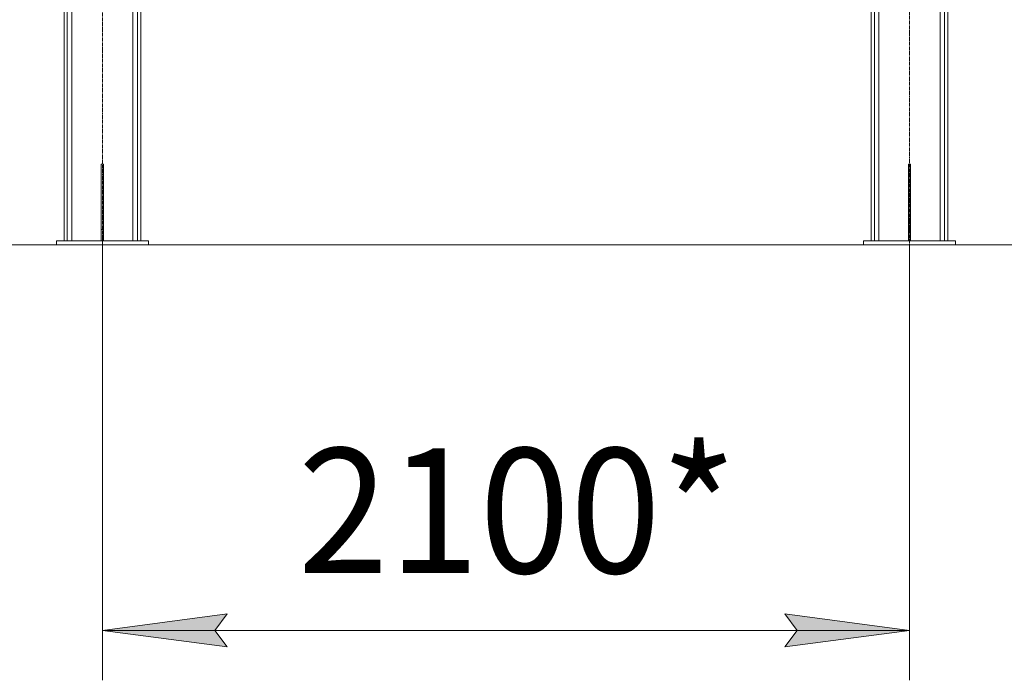
# Model space of a CAD drawing. Units: millimetres. Extents: x 0 to 39560, y -10 to 27300.
# Drawn here: x 18844 to 21408, y 14003 to 15722 of the extents above; entities that cross this region are included whole.
import ezdxf

# ---------------------------------------------------------------- set-up
doc = ezdxf.new("R2010")
doc.units = ezdxf.units.MM
doc.linetypes.add('K5LT_AXLED', pattern=[13.225, 8.725, -1.5, 1.5, -1.5])
doc.linetypes.add('K5LT_THIN', pattern=[0])
for name, color, linetype, true_color in [('DIM', 6, 'Continuous', 0xff00ff), ('OSI', 2, 'Continuous', 0xffff00), ('R', 1, 'Continuous', 0xff0000)]:
    doc.layers.add(name, color=color, linetype=linetype, true_color=true_color)
doc.styles.add('KTEXTSTYLE', font='GOST_AU.ttf', dxfattribs={"width": 0.96, "height": 5})

msp = doc.modelspace()

# ---------------------------------------------------------------- hatches: boundary and pattern name
at = {"layer": 'DIM'}
for points in [[(19351.9, 14132.8), (19384.4, 14175.6), (19059.4, 14132.8), (19384.4, 14090)], [(21161.4, 14132.8), (20836.4, 14175.6), (20868.9, 14132.8), (20836.4, 14090)]]:
    msp.add_hatch(color=7, dxfattribs=at).paths.add_polyline_path(points)

# ---------------------------------------------------------------- linework, layer by layer
at = {"layer": 'DIM', "color": 7, "linetype": 'K5LT_THIN', "lineweight": 13}
for p, q in [((19059.4, 15136.3), (17439.3, 15136.3)), ((19059.4, 15136.3), (18252.3, 15136.3)), ((19059.4, 15136.3), (19059.4, 14002.8)), ((21161.4, 15136.3), (21161.4, 14002.8)), ((21281.4, 15136.3), (22139.7, 15136.3)), ((19059.4, 14132.8), (19384.4, 14175.6)), ((19384.4, 14175.6), (19351.9, 14132.8)), ((20868.9, 14132.8), (20836.4, 14175.6)), ((20836.4, 14175.6), (21161.4, 14132.8)), ((19384.4, 14090), (19059.4, 14132.8)), ((19059.4, 14132.8), (21161.4, 14132.8)), ((19351.9, 14132.8), (19384.4, 14090)), ((21161.4, 14132.8), (20836.4, 14090)), ((20836.4, 14090), (20868.9, 14132.8))]:
    msp.add_line(p, q, dxfattribs=at)
at = {"layer": 'OSI', "color": 30, "linetype": 'K5LT_AXLED', "lineweight": 13, "true_color": 0xff8000}
for p, q in [((19059.4, 15110), (19059.4, 17695)), ((21161.4, 15127.8), (21161.4, 17694.8))]:
    msp.add_line(p, q, dxfattribs=at)
at = {"layer": 'R', "color": 7, "linetype": 'K5LT_THIN', "lineweight": 13}
for p, q in [((18959.4, 17646.3), (18959.4, 15146.3)), ((18967.9, 17646.3), (18967.9, 15146.3)), ((19150.9, 17646.3), (19150.9, 15146.3)), ((19159.4, 17646.3), (19159.4, 15146.3)), ((21061.4, 17646.3), (21061.4, 15146.3)), ((21069.9, 17646.3), (21069.9, 15146.3)), ((21252.9, 17646.3), (21252.9, 15146.3)), ((21261.4, 17646.3), (21261.4, 15146.3)), ((18979.9, 17631.6), (18979.9, 15146.3)), ((21240.9, 17631.6), (21240.9, 15146.3)), ((19138.9, 16036.8), (19138.9, 15146.3)), ((21081.9, 16035.3), (21081.9, 15146.3)), ((19056.4, 15346.3), (19062.4, 15346.3)), ((19056.4, 15346.3), (19056.4, 15176.3)), ((19062.4, 15346.3), (19062.4, 15176.3)), ((21158.4, 15346.3), (21164.4, 15346.3)), ((21158.4, 15346.3), (21158.4, 15176.3)), ((21164.4, 15346.3), (21164.4, 15176.3)), ((19056.4, 15176.3), (19062.4, 15176.3)), ((19056.4, 15176.3), (19056.4, 15146.3)), ((19062.4, 15176.3), (19062.4, 15146.3)), ((21158.4, 15176.3), (21164.4, 15176.3)), ((21158.4, 15176.3), (21158.4, 15146.3)), ((21164.4, 15176.3), (21164.4, 15146.3)), ((18939.4, 15146.3), (19179.4, 15146.3)), ((18939.4, 15136.3), (18939.4, 15146.3)), ((18939.4, 15136.3), (19179.4, 15136.3)), ((19179.4, 15136.3), (19179.4, 15146.3)), ((19179.4, 15136.3), (21041.4, 15136.3)), ((21281.4, 15146.3), (21041.4, 15146.3)), ((21041.4, 15146.3), (21041.4, 15136.3)), ((21281.4, 15136.3), (21041.4, 15136.3)), ((21281.4, 15146.3), (21281.4, 15136.3))]:
    msp.add_line(p, q, dxfattribs=at)

# ---------------------------------------------------------------- texts
at = {"layer": 'DIM', "color": 7, "style": 'KTEXTSTYLE', "oblique": 15, "width": 0.96}
msp.add_text('2100*', height=325, dxfattribs=at).set_placement((19568.6, 14281.9))

doc.saveas('drawing.dxf')
